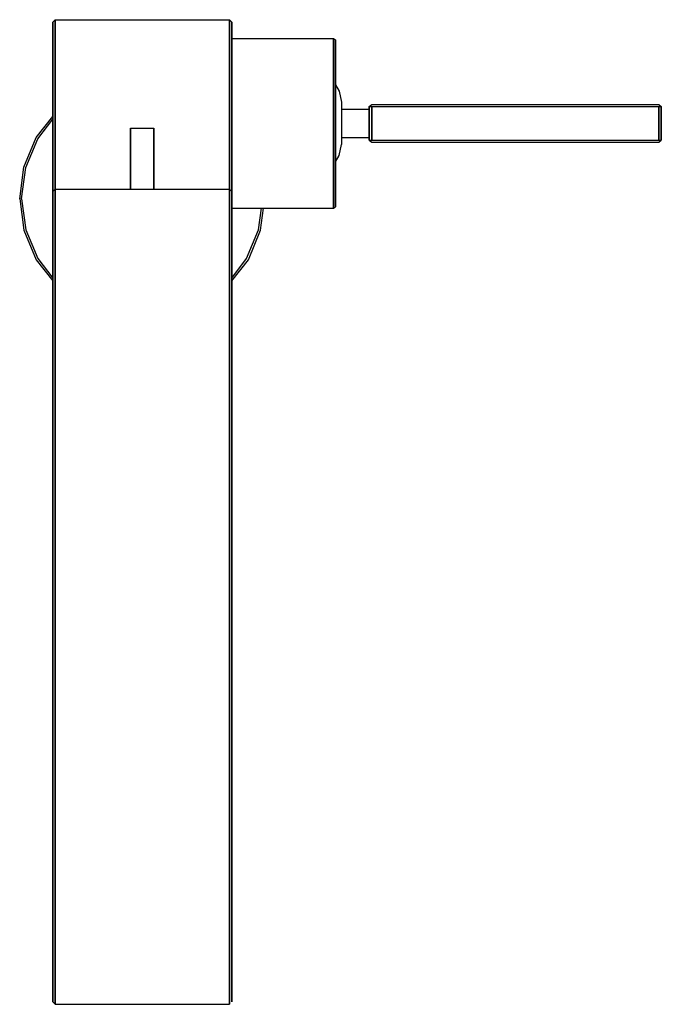
# Model space of a CAD drawing. Extents: x 0 to 136, y 0 to 209.
import ezdxf

# ---------------------------------------------------------------- set-up
doc = ezdxf.new("R2010")
doc.units = 0
doc.header["$MEASUREMENT"] = 0

msp = doc.modelspace()

# ---------------------------------------------------------------- linework, layer by layer
for p, q in [((6.922, 208.5), (7.422, 209)), ((7.422, 209), (44.422, 209)), ((7.422, 209), (7.422, 208.557)), ((7.422, 209), (44.422, 209)), ((7.422, 208.557), (7.422, 209)), ((44.422, 209), (44.422, 208.557)), ((44.422, 209), (44.922, 208.5)), ((44.422, 208.557), (44.422, 209)), ((6.922, 208.5), (6.922, 208.162)), ((6.922, 208.162), (6.922, 208.5)), ((6.922, 208.162), (6.922, 207.055)), ((6.922, 207.055), (6.922, 208.162)), ((6.922, 207.055), (6.922, 205.395)), ((6.922, 205.395), (6.922, 207.055)), ((7.422, 208.557), (7.422, 207.529)), ((7.422, 207.529), (7.422, 208.557)), ((7.422, 207.529), (7.422, 205.87)), ((7.422, 205.87), (7.422, 207.529)), ((44.422, 208.557), (44.422, 207.529)), ((44.422, 207.529), (44.422, 208.557)), ((44.422, 207.529), (44.422, 205.87)), ((44.422, 205.87), (44.422, 207.529)), ((44.922, 208.5), (44.922, 208.162)), ((44.922, 208.162), (44.922, 208.5)), ((44.922, 208.162), (44.922, 207.055)), ((44.922, 207.055), (44.922, 208.162)), ((44.922, 207.055), (44.922, 205.395)), ((44.922, 205.395), (44.922, 207.055)), ((6.922, 205.395), (6.922, 203.499)), ((6.922, 203.499), (6.922, 205.395)), ((7.422, 205.87), (7.422, 203.894)), ((7.422, 203.894), (7.422, 205.87)), ((44.422, 205.87), (44.422, 203.894)), ((44.422, 203.894), (44.422, 205.87)), ((44.922, 205.395), (44.922, 203.499)), ((44.922, 203.499), (44.922, 205.395)), ((44.922, 205), (66.547, 205)), ((66.547, 205), (66.547, 204.371)), ((66.547, 205), (66.922, 204.714)), ((66.547, 204.371), (66.547, 205)), ((6.922, 203.499), (6.922, 200.654)), ((6.922, 200.654), (6.922, 203.499)), ((7.422, 203.894), (7.422, 201.128)), ((7.422, 201.128), (7.422, 203.894)), ((44.422, 203.894), (44.422, 201.128)), ((44.422, 201.128), (44.422, 203.894)), ((44.922, 203.499), (44.922, 200.654)), ((44.922, 200.654), (44.922, 203.499)), ((66.547, 202.6), (66.547, 204.371)), ((66.547, 204.371), (66.547, 202.6)), ((66.922, 204.086), (66.922, 204.714)), ((66.922, 204.714), (66.922, 204.086)), ((66.922, 202.314), (66.922, 204.086)), ((66.922, 204.086), (66.922, 202.314)), ((6.922, 197.603), (6.922, 200.654)), ((6.922, 200.654), (6.922, 197.603)), ((7.422, 201.128), (7.422, 198.045)), ((7.422, 198.045), (7.422, 201.128)), ((44.422, 198.045), (44.422, 201.128)), ((44.422, 201.128), (44.422, 198.045)), ((44.922, 200.654), (44.922, 197.603)), ((44.922, 197.603), (44.922, 200.654)), ((66.547, 199.686), (66.547, 202.6)), ((66.547, 202.6), (66.547, 199.686)), ((66.922, 199.514), (66.922, 202.314)), ((66.922, 202.314), (66.922, 199.514)), ((66.547, 195.971), (66.547, 199.686)), ((66.547, 199.686), (66.547, 195.971)), ((66.922, 195.8), (66.922, 199.514)), ((66.922, 199.514), (66.922, 195.8)), ((6.922, 194.085), (6.922, 197.603)), ((6.922, 197.603), (6.922, 194.085)), ((7.422, 194.487), (7.422, 198.045)), ((7.422, 198.045), (7.422, 194.487)), ((44.422, 194.487), (44.422, 198.045)), ((44.422, 198.045), (44.422, 194.487)), ((44.922, 194.085), (44.922, 197.603)), ((44.922, 197.603), (44.922, 194.085)), ((7.422, 190.254), (7.422, 194.487)), ((7.422, 194.487), (7.422, 190.254)), ((44.422, 190.254), (44.422, 194.487)), ((44.422, 194.487), (44.422, 190.254)), ((66.547, 191.629), (66.547, 195.971)), ((66.547, 195.971), (66.547, 191.629)), ((66.922, 191.571), (66.922, 195.8)), ((66.922, 195.8), (66.922, 191.571)), ((66.922, 195.2), (67.722, 193.8)), ((6.922, 189.853), (6.922, 194.085)), ((6.922, 194.085), (6.922, 189.853)), ((44.922, 189.853), (44.922, 194.085)), ((44.922, 194.085), (44.922, 189.853)), ((67.722, 193.8), (68.222, 191.5)), ((6.922, 190.209), (6.922, 187.375)), ((6.922, 187.375), (6.922, 190.209)), ((7.422, 186.406), (7.422, 190.254)), ((7.422, 190.254), (7.422, 186.406)), ((44.422, 186.406), (44.422, 190.254)), ((44.422, 190.254), (44.422, 186.406)), ((66.547, 187), (66.547, 191.629)), ((66.547, 191.629), (66.547, 187)), ((66.922, 187), (66.922, 191.571)), ((66.922, 191.571), (66.922, 187)), ((68.222, 191.5), (68.222, 182.5)), ((74.0784, 190.6), (74.6179, 191)), ((74.0784, 190), (74.0784, 190.6)), ((74.0784, 190.6), (74.0784, 190)), ((74.0784, 190.6), (74.0784, 187)), ((74.0784, 190.6), (74.6179, 190.6)), ((74.0784, 187), (74.0784, 190.6)), ((74.6179, 191), (135.539, 191)), ((74.6179, 187), (74.6179, 190.6)), ((74.6179, 190.6), (74.6179, 187)), ((74.6179, 190.6), (135.539, 190.6)), ((135.539, 191), (136.078, 190.6)), ((135.539, 187), (135.539, 190.6)), ((135.539, 190.6), (135.539, 187)), ((135.539, 190.6), (136.078, 190.6)), ((136.078, 187), (136.078, 190.6)), ((136.078, 190.6), (136.078, 187)), ((3.3887, 183.959), (6.922, 188.4622)), ((6.922, 186.083), (6.922, 189.853)), ((6.922, 189.853), (6.922, 186.083)), ((44.922, 186.083), (44.922, 189.853)), ((44.922, 189.853), (44.922, 186.083)), ((68.222, 190), (74.0784, 190)), ((74.0784, 189.925), (74.0784, 190)), ((74.0784, 189.625), (74.0784, 189.925)), ((74.0784, 189.175), (74.0784, 189.625)), ((74.0784, 188.5), (74.0784, 189.175)), ((74.0784, 187.75), (74.0784, 188.5)), ((3.8014, 183.711), (6.922, 187.8506)), ((6.922, 186.5), (6.922, 187.375)), ((6.922, 187.375), (6.922, 186.5)), ((6.922, 186.5), (6.922, 155.5)), ((6.922, 181.519), (6.922, 186.083)), ((6.922, 186.083), (6.922, 181.519)), ((7.422, 181.921), (7.422, 186.406)), ((7.422, 186.406), (7.422, 181.921)), ((44.422, 181.921), (44.422, 186.406)), ((44.422, 186.406), (44.422, 181.921)), ((44.922, 181.519), (44.922, 186.083)), ((44.922, 186.083), (44.922, 181.519)), ((66.547, 182.371), (66.547, 187)), ((66.547, 187), (66.547, 182.371)), ((66.922, 182.429), (66.922, 187)), ((66.922, 187), (66.922, 182.429)), ((74.0784, 187), (74.0784, 187.75)), ((74.0784, 183.4), (74.0784, 187)), ((74.0784, 186.25), (74.0784, 187)), ((74.0784, 187), (74.0784, 183.4)), ((74.0784, 185.5), (74.0784, 186.25)), ((74.6179, 183.4), (74.6179, 187)), ((74.6179, 187), (74.6179, 183.4)), ((135.539, 183.4), (135.539, 187)), ((135.539, 187), (135.539, 183.4)), ((136.078, 183.4), (136.078, 187)), ((136.078, 187), (136.078, 183.4)), ((0.8299, 177.686), (3.3887, 183.959)), ((0.8299, 177.686), (3.3887, 183.959)), ((23.422, 173), (23.422, 185.954)), ((23.422, 173.098), (23.422, 185.954)), ((23.422, 185.954), (25.922, 185.954)), ((23.422, 185.954), (23.422, 173.098)), ((23.422, 185.954), (23.422, 173)), ((25.922, 185.954), (28.422, 185.954)), ((28.422, 173), (28.422, 185.954)), ((28.422, 185.954), (28.422, 173)), ((68.222, 184), (74.0784, 184)), ((74.0784, 184.825), (74.0784, 185.5)), ((74.0784, 184.375), (74.0784, 184.825)), ((74.0784, 184.075), (74.0784, 184.375)), ((74.0784, 184), (74.0784, 184.075)), ((74.0784, 184), (74.0784, 183.4)), ((74.0784, 183.4), (74.0784, 184)), ((1.2426, 177.603), (3.8014, 183.711)), ((1.2426, 177.603), (3.8014, 183.711)), ((7.422, 179.685), (7.422, 181.921)), ((7.422, 181.921), (7.422, 179.685)), ((44.422, 181.921), (44.422, 179.685)), ((44.422, 179.685), (44.422, 181.921)), ((66.547, 182.371), (66.547, 178.029)), ((66.547, 178.029), (66.547, 182.371)), ((66.922, 182.429), (66.922, 178.2)), ((66.922, 178.2), (66.922, 182.429)), ((67.722, 180.2), (68.222, 182.5)), ((74.0784, 183.4), (74.6179, 183.4)), ((74.0784, 183.4), (74.6179, 183)), ((74.6179, 183.4), (135.539, 183.4)), ((74.6179, 183), (135.539, 183)), ((135.539, 183), (136.078, 183.4)), ((135.539, 183.4), (136.078, 183.4)), ((6.922, 181.519), (6.922, 179.431)), ((6.922, 179.431), (6.922, 181.519)), ((44.922, 179.431), (44.922, 181.519)), ((44.922, 181.519), (44.922, 179.431)), ((66.922, 178.8), (67.722, 180.2)), ((-0.078, 171), (0.8299, 177.686)), ((6.922, 179.431), (6.922, 177.181)), ((6.922, 177.181), (6.922, 179.431)), ((7.422, 179.685), (7.422, 177.418)), ((7.422, 177.418), (7.422, 179.685)), ((44.422, 179.685), (44.422, 177.418)), ((44.422, 177.418), (44.422, 179.685)), ((44.922, 179.431), (44.922, 177.181)), ((44.922, 177.181), (44.922, 179.431)), ((66.547, 178.029), (66.547, 174.314)), ((66.547, 174.314), (66.547, 178.029)), ((66.922, 178.2), (66.922, 174.486)), ((66.922, 174.486), (66.922, 178.2)), ((0.3347, 171), (1.2426, 177.603)), ((6.922, 177.181), (6.922, 175.324)), ((6.922, 175.324), (6.922, 177.181)), ((7.422, 177.418), (7.422, 175.657)), ((7.422, 175.657), (7.422, 177.418)), ((7.422, 175.657), (7.422, 174.336)), ((7.422, 174.336), (7.422, 175.657)), ((44.422, 177.418), (44.422, 175.657)), ((44.422, 175.657), (44.422, 177.418)), ((44.422, 175.657), (44.422, 174.336)), ((44.422, 174.336), (44.422, 175.657)), ((44.922, 177.181), (44.922, 175.324)), ((44.922, 175.324), (44.922, 177.181)), ((6.922, 175.324), (6.922, 173.98)), ((6.922, 173.98), (6.922, 175.324)), ((6.922, 173.98), (6.922, 172.913)), ((6.922, 172.913), (6.922, 173.98)), ((7.422, 174.336), (7.422, 173.358)), ((7.422, 173.358), (7.422, 174.336)), ((44.422, 174.336), (44.422, 173.358)), ((44.422, 173.358), (44.422, 174.336)), ((44.922, 175.324), (44.922, 173.98)), ((44.922, 173.98), (44.922, 175.324)), ((44.922, 172.913), (44.922, 173.98)), ((44.922, 173.98), (44.922, 172.913)), ((66.547, 174.314), (66.547, 171.4)), ((66.547, 171.4), (66.547, 174.314)), ((66.922, 174.486), (66.922, 171.686)), ((66.922, 171.686), (66.922, 174.486)), ((6.922, 172.5), (7.422, 173)), ((6.922, 172.5), (6.922, 172.913)), ((6.922, 172.913), (6.922, 172.5)), ((6.922, 172.13), (6.922, 172.5)), ((6.922, 172.5), (6.922, 172.13)), ((6.922, 171.1), (6.922, 172.13)), ((6.922, 172.13), (6.922, 171.1)), ((7.422, 173.358), (7.422, 173)), ((7.422, 173), (7.422, 173.358)), ((7.422, 173), (44.422, 173)), ((7.422, 173), (7.422, 172.687)), ((7.422, 173), (44.422, 173)), ((7.422, 172.687), (7.422, 173)), ((7.422, 171.582), (7.422, 172.687)), ((7.422, 172.687), (7.422, 171.582)), ((7.422, 169.925), (7.422, 171.582)), ((7.422, 171.582), (7.422, 169.925)), ((23.422, 173), (23.422, 173.098)), ((23.422, 173.098), (23.422, 173)), ((44.422, 173.358), (44.422, 173)), ((44.422, 173), (44.422, 173.358)), ((44.422, 172.687), (44.422, 173)), ((44.422, 173), (44.922, 172.5)), ((44.422, 173), (44.422, 172.687)), ((44.422, 171.582), (44.422, 172.687)), ((44.422, 172.687), (44.422, 171.582)), ((44.422, 169.925), (44.422, 171.582)), ((44.422, 171.582), (44.422, 169.925)), ((44.922, 172.913), (44.922, 172.5)), ((44.922, 172.5), (44.922, 172.913)), ((44.922, 172.13), (44.922, 172.5)), ((44.922, 172.5), (44.922, 172.13)), ((44.922, 171.1), (44.922, 172.13)), ((44.922, 172.13), (44.922, 171.1)), ((66.547, 171.4), (66.547, 169.629)), ((66.547, 169.629), (66.547, 171.4)), ((66.922, 171.686), (66.922, 169.914)), ((66.922, 169.914), (66.922, 171.686)), ((-0.078, 171), (0.8299, 164.314)), ((0.3347, 171), (1.2426, 164.397)), ((6.922, 169.45), (6.922, 171.1)), ((6.922, 171.1), (6.922, 169.45)), ((6.922, 167.16), (6.922, 169.45)), ((6.922, 169.45), (6.922, 167.16)), ((7.422, 167.606), (7.422, 169.925)), ((7.422, 169.925), (7.422, 167.606)), ((44.422, 167.606), (44.422, 169.925)), ((44.422, 169.925), (44.422, 167.606)), ((44.922, 169.45), (44.922, 171.1)), ((44.922, 171.1), (44.922, 169.45)), ((44.922, 167.16), (44.922, 169.45)), ((44.922, 169.45), (44.922, 167.16)), ((66.547, 169.629), (66.547, 169)), ((66.547, 169), (66.547, 169.629)), ((66.922, 169.914), (66.922, 169.286)), ((66.922, 169.286), (66.922, 169.914)), ((7.422, 164.734), (7.422, 167.606)), ((7.422, 167.606), (7.422, 164.734)), ((44.422, 164.734), (44.422, 167.606)), ((44.422, 167.606), (44.422, 164.734)), ((44.922, 169), (66.547, 169)), ((50.6014, 164.397), (51.2343, 169)), ((51.014, 164.314), (51.6504, 169)), ((66.547, 169), (66.922, 169.286)), ((6.922, 164.29), (6.922, 167.16)), ((6.922, 167.16), (6.922, 164.29)), ((44.922, 164.29), (44.922, 167.16)), ((44.922, 167.16), (44.922, 164.29)), ((0.8299, 164.314), (3.3887, 158.041)), ((0.8299, 164.314), (3.3887, 158.041)), ((1.2426, 164.397), (3.8014, 158.289)), ((1.2426, 164.397), (3.8014, 158.289)), ((6.922, 164.29), (6.922, 160.9)), ((6.922, 160.9), (6.922, 164.29)), ((7.422, 161.3), (7.422, 164.734)), ((7.422, 164.734), (7.422, 161.3)), ((44.422, 164.734), (44.422, 161.3)), ((44.422, 161.3), (44.422, 164.734)), ((44.922, 160.9), (44.922, 164.29)), ((44.922, 164.29), (44.922, 160.9)), ((48.0426, 158.289), (50.6014, 164.397)), ((48.4554, 158.041), (51.014, 164.314)), ((7.422, 161.3), (7.422, 157.365)), ((7.422, 157.365), (7.422, 161.3)), ((44.422, 157.365), (44.422, 161.3)), ((44.422, 161.3), (44.422, 157.365)), ((6.922, 160.9), (6.922, 157.03)), ((6.922, 157.03), (6.922, 160.9)), ((44.922, 157.03), (44.922, 160.9)), ((44.922, 160.9), (44.922, 157.03)), ((3.3887, 158.041), (6.922, 153.5378)), ((3.8014, 158.289), (6.922, 154.1494)), ((6.922, 157.03), (6.922, 152.72)), ((6.922, 152.72), (6.922, 157.03)), ((7.422, 157.365), (7.422, 153.017)), ((7.422, 153.017), (7.422, 157.365)), ((44.422, 153.017), (44.422, 157.365)), ((44.422, 157.365), (44.422, 153.017)), ((44.922, 154.1494), (48.0426, 158.289)), ((44.922, 153.5378), (48.4554, 158.041)), ((44.922, 152.72), (44.922, 157.03)), ((44.922, 157.03), (44.922, 152.72)), ((6.922, 155.268), (6.922, 155.5)), ((6.922, 155.5), (6.922, 155.268)), ((6.922, 154.752), (6.922, 155.268)), ((6.922, 155.268), (6.922, 154.752)), ((6.922, 153.823), (6.922, 154.752)), ((6.922, 154.752), (6.922, 153.823)), ((6.922, 152.481), (6.922, 153.823)), ((6.922, 153.823), (6.922, 152.481)), ((6.922, 152.72), (6.922, 148.08)), ((6.922, 148.08), (6.922, 152.72)), ((7.422, 153.017), (7.422, 148.301)), ((7.422, 148.301), (7.422, 153.017)), ((44.422, 153.017), (44.422, 148.301)), ((44.422, 148.301), (44.422, 153.017)), ((44.922, 152.72), (44.922, 148.08)), ((44.922, 148.08), (44.922, 152.72)), ((6.922, 150.882), (6.922, 152.481)), ((6.922, 152.481), (6.922, 150.882)), ((6.922, 148.9), (6.922, 150.882)), ((6.922, 150.882), (6.922, 148.9)), ((6.922, 146.733), (6.922, 148.9)), ((6.922, 148.9), (6.922, 146.733)), ((6.922, 148.08), (6.922, 143.25)), ((6.922, 143.25), (6.922, 148.08)), ((6.922, 146.733), (6.922, 144.255)), ((6.922, 144.255), (6.922, 146.733)), ((7.422, 148.301), (7.422, 143.401)), ((7.422, 143.401), (7.422, 148.301)), ((44.422, 148.301), (44.422, 143.401)), ((44.422, 143.401), (44.422, 148.301)), ((44.922, 148.08), (44.922, 143.25)), ((44.922, 143.25), (44.922, 148.08)), ((6.922, 144.255), (6.922, 141.518)), ((6.922, 141.518), (6.922, 144.255)), ((6.922, 143.25), (6.922, 138.16)), ((6.922, 138.16), (6.922, 143.25)), ((7.422, 143.401), (7.422, 138.17)), ((7.422, 138.17), (7.422, 143.401)), ((44.422, 143.401), (44.422, 138.17)), ((44.422, 138.17), (44.422, 143.401)), ((44.922, 143.25), (44.922, 138.16)), ((44.922, 138.16), (44.922, 143.25)), ((6.922, 141.518), (6.922, 138.781)), ((6.922, 138.781), (6.922, 141.518)), ((6.922, 135.941), (6.922, 138.781)), ((6.922, 138.781), (6.922, 135.941)), ((6.922, 138.16), (6.922, 133)), ((6.922, 133), (6.922, 138.16)), ((7.422, 138.17), (7.422, 133)), ((7.422, 133), (7.422, 138.17)), ((44.422, 138.17), (44.422, 133)), ((44.422, 133), (44.422, 138.17)), ((44.922, 138.16), (44.922, 133)), ((44.922, 133), (44.922, 138.16)), ((6.922, 135.941), (6.922, 133)), ((6.922, 133), (6.922, 135.941)), ((6.922, 40), (6.922, 133)), ((6.922, 133), (6.922, 40)), ((6.922, 133), (6.922, 40)), ((6.922, 40), (6.922, 133)), ((7.422, 133), (7.422, 40)), ((7.422, 40), (7.422, 133)), ((44.422, 40), (44.422, 133)), ((44.422, 133), (44.422, 40)), ((44.922, 133), (44.922, 40)), ((44.922, 40), (44.922, 133)), ((6.922, 34.84), (6.922, 40)), ((6.922, 37.0589), (6.922, 40)), ((6.922, 40), (6.922, 34.84)), ((6.922, 40), (6.922, 37.0589)), ((7.422, 34.8302), (7.422, 40)), ((7.422, 40), (7.422, 34.8302)), ((44.422, 34.8302), (44.422, 40)), ((44.422, 40), (44.422, 34.8302)), ((44.922, 34.84), (44.922, 40)), ((44.922, 40), (44.922, 34.84)), ((6.922, 34.2188), (6.922, 37.0589)), ((6.922, 37.0589), (6.922, 34.2188)), ((6.922, 29.75), (6.922, 34.84)), ((6.922, 34.84), (6.922, 29.75)), ((6.922, 31.482), (6.922, 34.2188)), ((6.922, 34.2188), (6.922, 31.482)), ((7.422, 29.5985), (7.422, 34.8302)), ((7.422, 34.8302), (7.422, 29.5985)), ((44.422, 29.5985), (44.422, 34.8302)), ((44.422, 34.8302), (44.422, 29.5985)), ((44.922, 29.75), (44.922, 34.84)), ((44.922, 34.84), (44.922, 29.75)), ((6.922, 28.7452), (6.922, 31.482)), ((6.922, 31.482), (6.922, 28.7452)), ((6.922, 24.92), (6.922, 29.75)), ((6.922, 29.75), (6.922, 24.92)), ((7.422, 24.6985), (7.422, 29.5985)), ((7.422, 29.5985), (7.422, 24.6985)), ((44.422, 24.6985), (44.422, 29.5985)), ((44.422, 29.5985), (44.422, 24.6985)), ((44.922, 24.92), (44.922, 29.75)), ((44.922, 29.75), (44.922, 24.92)), ((6.922, 26.2666), (6.922, 28.7452)), ((6.922, 28.7452), (6.922, 26.2666)), ((6.922, 24.1), (6.922, 26.2666)), ((6.922, 26.2666), (6.922, 24.1)), ((6.922, 20.28), (6.922, 24.92)), ((6.922, 24.92), (6.922, 20.28)), ((6.922, 24.1), (6.922, 22.1183)), ((6.922, 22.1183), (6.922, 24.1)), ((7.422, 19.9827), (7.422, 24.6985)), ((7.422, 24.6985), (7.422, 19.9827)), ((44.422, 19.9827), (44.422, 24.6985)), ((44.422, 24.6985), (44.422, 19.9827)), ((44.922, 20.28), (44.922, 24.92)), ((44.922, 24.92), (44.922, 20.28)), ((6.922, 22.1183), (6.922, 20.5185)), ((6.922, 20.5185), (6.922, 22.1183)), ((6.922, 20.5185), (6.922, 19.1767)), ((6.922, 19.1767), (6.922, 20.5185)), ((6.922, 15.97), (6.922, 20.28)), ((6.922, 20.28), (6.922, 15.97)), ((6.922, 19.1767), (6.922, 18.2478)), ((6.922, 18.2478), (6.922, 19.1767)), ((7.422, 15.6353), (7.422, 19.9827)), ((7.422, 19.9827), (7.422, 15.6353)), ((44.422, 15.6353), (44.422, 19.9827)), ((44.422, 19.9827), (44.422, 15.6353)), ((44.922, 15.97), (44.922, 20.28)), ((44.922, 20.28), (44.922, 15.97)), ((6.922, 18.2478), (6.922, 17.7317)), ((6.922, 17.7317), (6.922, 18.2478)), ((6.922, 17.7317), (6.922, 17.5)), ((6.922, 17.5), (6.922, 17.7317)), ((6.922, 17.5), (6.922, 0.5)), ((6.922, 0.5), (6.922, 17.5)), ((6.922, 15.97), (6.922, 12.1)), ((6.922, 12.1), (6.922, 15.97)), ((7.422, 11.7), (7.422, 15.6353)), ((7.422, 15.6353), (7.422, 11.7)), ((44.422, 11.7), (44.422, 15.6353)), ((44.422, 15.6353), (44.422, 11.7)), ((44.922, 12.1), (44.922, 15.97)), ((44.922, 15.97), (44.922, 12.1)), ((6.922, 12.1), (6.922, 8.71)), ((6.922, 8.71), (6.922, 12.1)), ((7.422, 11.7), (7.422, 8.2664)), ((7.422, 8.2664), (7.422, 11.7)), ((44.422, 11.7), (44.422, 8.2664)), ((44.422, 8.2664), (44.422, 11.7)), ((44.922, 8.71), (44.922, 12.1)), ((44.922, 12.1), (44.922, 8.71)), ((6.922, 8.71), (6.922, 5.84)), ((6.922, 5.84), (6.922, 8.71)), ((44.922, 8.71), (44.922, 5.84)), ((44.922, 5.84), (44.922, 8.71)), ((7.422, 8.2664), (7.422, 5.3944)), ((7.422, 5.3944), (7.422, 8.2664)), ((44.422, 8.2664), (44.422, 5.3944)), ((44.422, 5.3944), (44.422, 8.2664)), ((6.922, 5.84), (6.922, 3.55)), ((6.922, 3.55), (6.922, 5.84)), ((7.422, 5.3944), (7.422, 3.0747)), ((7.422, 3.0747), (7.422, 5.3944)), ((44.422, 5.3944), (44.422, 3.0747)), ((44.422, 3.0747), (44.422, 5.3944)), ((44.922, 5.84), (44.922, 3.55)), ((44.922, 3.55), (44.922, 5.84)), ((6.922, 3.55), (6.922, 1.9)), ((6.922, 1.9), (6.922, 3.55)), ((7.422, 3.0747), (7.422, 1.4178)), ((7.422, 1.4178), (7.422, 3.0747)), ((44.422, 3.0747), (44.422, 1.4178)), ((44.422, 1.4178), (44.422, 3.0747)), ((44.922, 3.55), (44.922, 1.9)), ((44.922, 1.9), (44.922, 3.55)), ((6.922, 1.9), (6.922, 0.87)), ((6.922, 0.87), (6.922, 1.9)), ((6.922, 0.87), (6.922, 0.5)), ((6.922, 0.5), (6.922, 0.87)), ((6.922, 0.5), (7.422, 0)), ((6.922, 0.5), (7.422, 0)), ((7.422, 1.4178), (7.422, 0.3132)), ((7.422, 0.3132), (7.422, 1.4178)), ((7.422, 0.3132), (7.422, 0)), ((7.422, 0), (7.422, 0.3132)), ((7.422, 0), (44.422, 0)), ((7.422, 0), (44.422, 0)), ((44.422, 1.4178), (44.422, 0.3132)), ((44.422, 0.3132), (44.422, 1.4178)), ((44.422, 0.3132), (44.422, 0)), ((44.422, 0), (44.422, 0.3132)), ((44.922, 1.9), (44.922, 0.87)), ((44.922, 0.87), (44.922, 1.9)), ((44.922, 0.87), (44.922, 0.5)), ((44.922, 0.5), (44.922, 0.87))]:
    msp.add_line(p, q)

doc.saveas('drawing.dxf')
